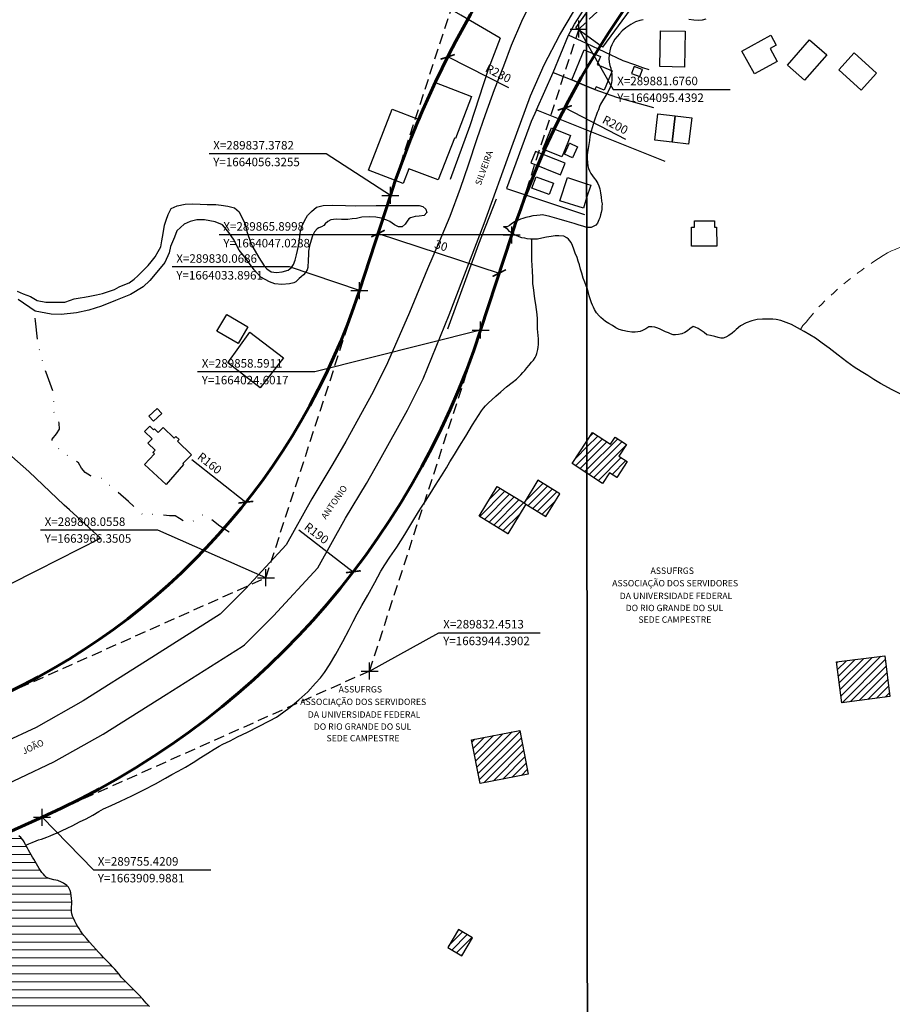
# Model space of a CAD drawing. Units: millimetres. Extents: x 287820 to 290366, y 1663269 to 1666194.
# Drawn here: x 289750 to 289955, y 1663866 to 1664098 of the extents above; entities that cross this region are included whole.
import ezdxf
from ezdxf.enums import TextEntityAlignment as Align

# ---------------------------------------------------------------- set-up
doc = ezdxf.new("R2010")
doc.units = ezdxf.units.MM
doc.header["$MEASUREMENT"] = 0
doc.header["$PDMODE"] = 2
doc.header["$PDSIZE"] = 2
for name, pattern in [('DASHED2', [0.375, 0.25, -0.125]), ('DIVIDE', [1.25, 0.5, -0.25, 0, -0.25, 0, -0.25]), ('Intermitente', [48, 15, -2, 2, -2, 2, -2, 2, -2, 2, -2, 15])]:
    doc.linetypes.add(name, pattern=pattern)
for name, color, linetype in [('_COORDENADAS_SIRGAS', 7, 'Continuous'), ('_cotas', 7, 'Continuous'), ('_textos', 7, 'Continuous'), ('Cerca', 8, 'Cerca'), ('Edificacoes', 2, 'Continuous'), ('Edificacoes_Notaveis', 2, 'Continuous'), ('Edificacoes_Notaveis_Hatch', 8, 'Continuous'), ('Muro_Grade', 8, 'Continuous'), ('Topon_de_Vias', 7, 'Continuous'), ('Topon_Edif_Notaveis', 7, 'Continuous'), ('Vala', 5, 'DIVIDE')]:
    doc.layers.add(name, color=color, linetype=linetype)
for name, color, linetype, lineweight in [('_traçado viário por coordenadas', 7, 'Continuous', 60), ('Lagos_Lagoas', 5, 'Continuous', 25), ('Lagos_Lagoas_Hatch', 5, 'Continuous', 9), ('Pavimentacao_Asfaltica_Mfio', 10, 'Continuous', 30), ('Rio_Intermitente', 5, 'Intermitente', 9), ('Rio_Perene', 5, 'Continuous', 25)]:
    doc.layers.add(name, color=color, linetype=linetype, lineweight=lineweight)
doc.layers.add('Malha', color=7, linetype='Continuous', plot=False)
doc.styles.add('Arial', font='arial.ttf', dxfattribs={"height": 1.5})
doc.styles.get("Standard").update_dxf_attribs({"font": 'arial.ttf'})
doc.linetypes.add('Cerca', pattern='A,10,0,["X",Standard,S=1,R=0,X=0,Y=-0.5],0.1', length=10.1)
doc.dimstyles.new('AEROS UPV', dxfattribs={"dimtxt": 2, "dimasz": 2.5, "dimexe": 1.25, "dimexo": 0.625, "dimtad": 1, "dimdsep": 46, "dimtxsty": 'Standard', "dimblk": 'ARCHTICK', "dimcen": 2.5, "dimadec": 0, "dimazin": 0, "dimtfac": 1, "dimtmove": 0, "dimatfit": 3, "dimfxl": 1, "dimtzin": 0, "dimarcsym": 0})

# ---------------------------------------------------------------- blocks, each defined once
blk = doc.blocks.new('_ArchTick')
at = {"color": 0, "linetype": 'Continuous', "const_width": 0.15}
blk.add_lwpolyline([(-0.5, -0.5), (0.5, 0.5)], dxfattribs=at)
blk = doc.blocks.new('*D54')
at = {"layer": '_cotas', "color": 0, "lineweight": -2, "transparency": 16777216}
for p, q in [((289834.64, 1664047.92), (289834.83, 1664048.52)), ((289834.45, 1664047.33), (289862.97, 1664038.03)), ((289863.16, 1664038.63), (289863.36, 1664039.22))]:
    blk.add_line(p, q, dxfattribs=at)
at = {"layer": 'Defpoints', "color": 0, "transparency": 16777216}
for p in [(289834.45, 1664047.33), (289862.97, 1664038.03), (289862.97, 1664038.03)]:
    blk.add_point(p, dxfattribs=at)
at = {"layer": '_cotas', "color": 0, "lineweight": -2, "transparency": 16777216, "xscale": 2.5, "yscale": 2.5, "zscale": 2.5}
for p, rotation in [((289834.45, 1664047.33), 161.9499496107601), ((289862.97, 1664038.03), 341.9499496107601)]:
    blk.add_blockref('_ArchTick', p, dxfattribs=dict(at, rotation=rotation))
at = {"layer": '_cotas', "color": 0, "transparency": 16777216, "insert": (289849.22, 1664044.25), "char_height": 2, "attachment_point": 5, "rotation": 341.9499}
blk.add_mtext('30', dxfattribs=at)
blk = doc.blocks.new('*D56')
at = {"layer": '_cotas', "color": 0, "lineweight": -2, "transparency": 16777216}
blk.add_line((289865.26, 1664081.61), (289850.84, 1664088.91), dxfattribs=at)
at = {"layer": 'Defpoints', "color": 0, "transparency": 16777216}
for p in [(289850.84, 1664088.91), (290056.06, 1663985.06)]:
    blk.add_point(p, dxfattribs=at)
at = {"layer": '_cotas', "color": 0, "lineweight": -2, "transparency": 16777216, "xscale": 2.5, "yscale": 2.5, "zscale": 2.5, "rotation": 153.1592429765988}
blk.add_blockref('_ArchTick', (289850.84, 1664088.91), dxfattribs=at)
at = {"layer": '_cotas', "color": 0, "transparency": 16777216, "insert": (289862.63, 1664084.79), "char_height": 2, "attachment_point": 5, "rotation": 333.1592}
blk.add_mtext('R230', dxfattribs=at)
blk = doc.blocks.new('*D57')
at = {"layer": '_cotas', "color": 0, "lineweight": -2, "transparency": 16777216}
blk.add_line((289892.76, 1664069.48), (289878.39, 1664076.9), dxfattribs=at)
at = {"layer": 'Defpoints', "color": 0, "transparency": 16777216}
for p in [(289878.39, 1664076.9), (290056.06, 1663985.06)]:
    blk.add_point(p, dxfattribs=at)
at = {"layer": '_cotas', "color": 0, "lineweight": -2, "transparency": 16777216, "xscale": 2.5, "yscale": 2.5, "zscale": 2.5, "rotation": 152.6628759775817}
blk.add_blockref('_ArchTick', (289878.39, 1664076.9), dxfattribs=at)
at = {"layer": '_cotas', "color": 0, "transparency": 16777216, "insert": (289890.15, 1664072.68), "char_height": 2, "attachment_point": 5, "rotation": 332.6629}
blk.add_mtext('R200', dxfattribs=at)
blk = doc.blocks.new('*D60')
at = {"layer": '_cotas', "color": 0, "lineweight": -2, "transparency": 16777216}
blk.add_line((289815.82, 1663977.61), (289828.64, 1663967.76), dxfattribs=at)
at = {"layer": 'Defpoints', "color": 0, "transparency": 16777216}
for p in [(289677.94, 1664083.47), (289828.64, 1663967.76)]:
    blk.add_point(p, dxfattribs=at)
at = {"layer": '_cotas', "color": 0, "lineweight": -2, "transparency": 16777216, "xscale": 2.5, "yscale": 2.5, "zscale": 2.5, "rotation": 322.4825970792342}
blk.add_blockref('_ArchTick', (289828.64, 1663967.76), dxfattribs=at)
at = {"layer": '_cotas', "color": 0, "transparency": 16777216, "insert": (289819.83, 1663976.61), "char_height": 2, "attachment_point": 5, "rotation": 322.4826}
blk.add_mtext('R190', dxfattribs=at)
blk = doc.blocks.new('*D61')
at = {"layer": '_cotas', "color": 0, "lineweight": -2, "transparency": 16777216}
blk.add_line((289790.68, 1663994.16), (289803.35, 1663984.12), dxfattribs=at)
at = {"layer": 'Defpoints', "color": 0, "transparency": 16777216}
for p in [(289677.94, 1664083.47), (289803.35, 1663984.12)]:
    blk.add_point(p, dxfattribs=at)
at = {"layer": '_cotas', "color": 0, "lineweight": -2, "transparency": 16777216, "xscale": 2.5, "yscale": 2.5, "zscale": 2.5, "rotation": 321.6117541528103}
blk.add_blockref('_ArchTick', (289803.35, 1663984.12), dxfattribs=at)
at = {"layer": '_cotas', "color": 0, "transparency": 16777216, "insert": (289794.67, 1663993.09), "char_height": 2, "attachment_point": 5, "rotation": 321.6118}
blk.add_mtext('R160', dxfattribs=at)
blk = doc.blocks.new('*D72')
at = {"layer": '_cotas', "color": 0, "lineweight": -2, "transparency": 16777216}
blk.add_line((289649.88, 1663876.08), (289641.91, 1663886.5), dxfattribs=at)
at = {"layer": 'Defpoints', "color": 0, "transparency": 16777216}
for p in [(289641.91, 1663886.5), (289757.44, 1663735.66)]:
    blk.add_point(p, dxfattribs=at)
at = {"layer": '_cotas', "color": 0, "lineweight": -2, "transparency": 16777216, "xscale": 2.5, "yscale": 2.5, "zscale": 2.5, "rotation": 127.4493879627288}
blk.add_blockref('_ArchTick', (289641.91, 1663886.5), dxfattribs=at)
at = {"layer": '_cotas', "color": 0, "transparency": 16777216, "insert": (289648.88, 1663880.09), "char_height": 2, "attachment_point": 5, "rotation": 307.4494}
blk.add_mtext('R190', dxfattribs=at)

msp = doc.modelspace()

# ---------------------------------------------------------------- hatches: boundary and pattern name
at = {"layer": 'Edificacoes_Notaveis_Hatch'}
h = msp.add_hatch(dxfattribs=at)
h.set_pattern_fill('ANSI31', color=256, scale=10)
h.paths.add_polyline_path([(289887.297, 1663988.555), (289883.596, 1663990.977), (289883.589, 1663998.475), (289884.917, 1664000.504), (289889.13, 1663997.747), (289890.244, 1663999.45), (289892.893, 1663997.716), (289891.105, 1663994.985), (289893.079, 1663993.693), (289890.619, 1663989.935), (289888.926, 1663991.043)])
h = msp.add_hatch(dxfattribs=at)
h.set_pattern_fill('ANSI31', color=256, scale=10)
h.paths.add_polyline_path([(289883.596, 1663990.977), (289880.155, 1663993.229), (289883.589, 1663998.475)])
h = msp.add_hatch(dxfattribs=at)
h.set_pattern_fill('ANSI31', color=256, scale=10)
h.paths.add_polyline_path([(289868.803, 1663983.944), (289869.234, 1663983.68), (289864.961, 1663976.706), (289858.239, 1663980.825), (289862.514, 1663987.8)])
h = msp.add_hatch(dxfattribs=at)
h.set_pattern_fill('ANSI31', color=256, scale=10)
h.paths.add_polyline_path([(289869.234, 1663983.68), (289868.803, 1663983.944), (289872.074, 1663989.28), (289877.231, 1663986.119), (289873.96, 1663980.783)])
h = msp.add_hatch(dxfattribs=at)
h.set_pattern_fill('ANSI31', color=256, scale=10)
h.paths.add_polyline_path([(289942.328, 1663946.523), (289953.656, 1663947.977), (289954.886, 1663938.387), (289943.559, 1663936.936)])
h = msp.add_hatch(dxfattribs=at)
h.set_pattern_fill('ANSI31', color=256, scale=10)
h.paths.add_polyline_path([(289858.442, 1663917.944), (289856.445, 1663928.186), (289867.778, 1663930.397), (289869.776, 1663920.154)])
h = msp.add_hatch(dxfattribs=at)
h.set_pattern_fill('ANSI31', color=256, scale=10)
h.paths.add_polyline_path([(289854.188, 1663877.344), (289850.841, 1663879.321), (289853.364, 1663883.591), (289856.71, 1663881.615)])
at = {"layer": 'Lagos_Lagoas_Hatch'}
h = msp.add_hatch(dxfattribs=at)
h.set_pattern_fill('LINE', color=256, scale=15)
h.paths.add_polyline_path([(289751.575, 1663903.418), (289751.518, 1663903.526), (289751.195, 1663904.17), (289750.883, 1663904.666), (289750.43, 1663905.243), (289749.965, 1663905.587), (289749.427, 1663905.82), (289748.931, 1663905.9), (289748.435, 1663905.968), (289747.926, 1663906.061), (289747.308, 1663906.092), (289746.481, 1663906.038), (289745.954, 1663906.002), (289745.359, 1663905.935), (289744.728, 1663905.819), (289744.054, 1663905.672), (289743.405, 1663905.489), (289742.731, 1663905.318), (289742.02, 1663905.172), (289741.358, 1663905.026), (289740.727, 1663904.885), (289739.9, 1663904.696), (289739.385, 1663904.574), (289738.803, 1663904.421), (289738.08, 1663904.214), (289737.283, 1663903.957), (289736.407, 1663903.67), (289735.493, 1663903.358), (289734.537, 1663903.004), (289733.55, 1663902.618), (289732.521, 1663902.203), (289731.448, 1663901.769), (289730.327, 1663901.335), (289729.168, 1663900.901), (289727.973, 1663900.43), (289726.79, 1663899.959), (289725.65, 1663899.531), (289724.62, 1663899.201), (289723.769, 1663898.902), (289723.15, 1663898.7), (289722.592, 1663898.511), (289721.979, 1663898.242), (289721.256, 1663897.96), (289720.477, 1663897.648), (289719.674, 1663897.337), (289718.896, 1663897.025), (289718.111, 1663896.707), (289717.321, 1663896.395), (289716.512, 1663896.065), (289715.684, 1663895.741), (289714.863, 1663895.399), (289714.041, 1663895.044), (289713.251, 1663894.683), (289712.497, 1663894.322), (289711.743, 1663893.974), (289711.013, 1663893.613), (289710.241, 1663893.221), (289709.419, 1663892.756), (289708.573, 1663892.291), (289707.635, 1663891.808), (289706.704, 1663891.392), (289705.803, 1663891.031), (289704.957, 1663890.689), (289704.491, 1663890.469), (289703.798, 1663890.181), (289703.008, 1663889.845), (289702.162, 1663889.429), (289701.328, 1663889.001), (289700.519, 1663888.56), (289699.789, 1663888.15), (289699.164, 1663887.734), (289698.618, 1663887.3), (289698.14, 1663886.847), (289697.704, 1663886.387), (289697.354, 1663885.94), (289697.053, 1663885.493), (289696.789, 1663885.034), (289696.556, 1663884.556), (289696.371, 1663884.066), (289696.254, 1663883.545), (289696.192, 1663882.956), (289696.185, 1663882.337), (289696.245, 1663881.749), (289696.336, 1663881.203), (289696.452, 1663880.67), (289696.671, 1663879.811), (289696.866, 1663879.198), (289697.056, 1663878.653), (289697.318, 1663877.984), (289697.635, 1663877.273), (289697.971, 1663876.519), (289698.307, 1663875.74), (289698.704, 1663874.887), (289699.174, 1663873.912), (289699.73, 1663872.839), (289700.329, 1663871.662), (289700.994, 1663870.429), (289701.667, 1663869.215), (289702.284, 1663868.129), (289702.809, 1663867.258), (289703.188, 1663866.682), (289703.591, 1663865.995), (289703.909, 1663865.443), (289704.257, 1663864.823), (289704.581, 1663864.179), (289704.886, 1663863.554), (289705.161, 1663862.922), (289705.405, 1663862.309), (289705.643, 1663861.727), (289705.869, 1663861.181), (289706.089, 1663860.653), (289706.303, 1663860.12), (289706.516, 1663859.574), (289706.73, 1663859.053), (289706.962, 1663858.562), (289707.194, 1663858.072), (289707.444, 1663857.587), (289707.689, 1663857.121), (289707.939, 1663856.649), (289708.19, 1663856.177), (289708.428, 1663855.705), (289708.678, 1663855.232), (289708.947, 1663854.742), (289709.24, 1663854.239), (289709.57, 1663853.736), (289709.913, 1663853.233), (289710.273, 1663852.748), (289710.628, 1663852.294), (289710.94, 1663851.871), (289711.325, 1663851.337), (289711.634, 1663851.013), (289712.071, 1663850.55), (289712.446, 1663850.074), (289712.796, 1663849.498), (289713.134, 1663848.884), (289713.496, 1663848.471), (289714.021, 1663848.271), (289714.746, 1663848.071), (289715.633, 1663847.859), (289716.545, 1663847.621), (289717.445, 1663847.371), (289718.232, 1663846.958), (289718.894, 1663846.37), (289719.557, 1663845.731), (289720.169, 1663845.093), (289720.781, 1663844.479), (289721.369, 1663843.891), (289721.968, 1663843.39), (289722.556, 1663842.977), (289723.093, 1663842.69), (289723.605, 1663842.527), (289724.593, 1663842.415), (289725.13, 1663842.503), (289725.73, 1663842.628), (289726.329, 1663842.754), (289726.954, 1663842.88), (289727.579, 1663842.98), (289728.179, 1663843.081), (289728.766, 1663843.194), (289729.366, 1663843.244), (289729.966, 1663843.22), (289730.59, 1663843.17), (289731.24, 1663843.12), (289731.877, 1663843.083), (289732.49, 1663843.071), (289733.052, 1663843.084), (289733.614, 1663843.046), (289734.202, 1663842.884), (289734.714, 1663842.646), (289735.376, 1663841.958), (289735.739, 1663841.194), (289736.089, 1663840.367), (289736.389, 1663839.516), (289736.713, 1663838.739), (289737.151, 1663837.975), (289737.851, 1663837.324), (289738.363, 1663837.112), (289738.963, 1663836.937), (289739.663, 1663836.812), (289740.387, 1663836.712), (289741.137, 1663836.662), (289741.849, 1663836.675), (289742.512, 1663836.688), (289743.136, 1663836.739), (289743.686, 1663836.814), (289744.198, 1663836.927), (289744.786, 1663837.065), (289745.386, 1663837.216), (289746.185, 1663837.392), (289748.909, 1663837.469), (289748.997, 1663837.481), (289749.622, 1663837.632), (289750.459, 1663837.82), (289750.971, 1663837.933), (289751.496, 1663838.059), (289752.021, 1663838.209), (289752.533, 1663838.348), (289753.033, 1663838.498), (289753.533, 1663838.649), (289754.07, 1663838.787), (289754.657, 1663838.925), (289755.294, 1663839.063), (289755.944, 1663839.139), (289756.581, 1663839.127), (289757.156, 1663839.077), (289758.156, 1663838.827), (289758.618, 1663838.614), (289759.093, 1663838.264), (289759.518, 1663837.838), (289759.905, 1663837.375), (289760.23, 1663836.849), (289760.505, 1663836.273), (289760.73, 1663835.647), (289760.93, 1663835.07), (289761.205, 1663834.595), (289761.568, 1663834.056), (289762.092, 1663833.455), (289762.817, 1663832.879), (289763.779, 1663832.416), (289764.842, 1663832.079), (289765.232, 1663831.972), (289765.941, 1663831.779), (289767.028, 1663831.541), (289768.04, 1663831.404), (289768.99, 1663831.355), (289769.827, 1663831.368), (289770.615, 1663831.481), (289771.339, 1663831.657), (289772.039, 1663831.933), (289772.726, 1663832.221), (289773.376, 1663832.547), (289774.026, 1663832.949), (289774.638, 1663833.437), (289775.15, 1663834.001), (289775.613, 1663834.616), (289776.112, 1663835.267), (289776.662, 1663835.969), (289777.299, 1663836.683), (289777.987, 1663837.398), (289778.786, 1663838.1), (289779.686, 1663838.777), (289780.635, 1663839.379), (289781.623, 1663839.943), (289782.61, 1663840.407), (289783.572, 1663840.821), (289784.497, 1663841.172), (289785.371, 1663841.574), (289786.208, 1663842.088), (289786.933, 1663842.689), (289787.62, 1663843.329), (289788.282, 1663844.118), (289788.907, 1663845.021), (289789.394, 1663846.111), (289789.782, 1663847.226), (289790.094, 1663848.266), (289790.331, 1663849.331), (289790.494, 1663850.42), (289790.556, 1663851.611), (289790.481, 1663852.287), (289790.256, 1663853.063), (289789.869, 1663853.877), (289789.369, 1663854.654), (289789.166, 1663854.932), (289788.912, 1663855.408), (289788.686, 1663855.966), (289788.448, 1663856.475), (289788.136, 1663857.058), (289787.843, 1663857.548), (289787.556, 1663858.07), (289787.238, 1663858.536), (289786.853, 1663858.91), (289786.29, 1663859.536), (289785.642, 1663860.235), (289785.287, 1663860.616), (289784.896, 1663860.996), (289784.455, 1663861.401), (289783.966, 1663861.843), (289783.44, 1663862.334), (289782.901, 1663862.849), (289782.369, 1663863.42), (289781.85, 1663864.015), (289781.293, 1663864.696), (289780.657, 1663865.457), (289779.929, 1663866.273), (289779.122, 1663867.193), (289778.235, 1663868.156), (289777.263, 1663869.144), (289776.302, 1663870.07), (289775.575, 1663870.801), (289775.134, 1663871.23), (289774.633, 1663871.745), (289774.052, 1663872.39), (289773.514, 1663873.04), (289773.012, 1663873.666), (289772.523, 1663874.242), (289772.015, 1663874.813), (289771.483, 1663875.371), (289770.957, 1663875.911), (289770.407, 1663876.451), (289769.868, 1663877.003), (289769.306, 1663877.592), (289768.694, 1663878.255), (289768.046, 1663878.967), (289767.33, 1663879.733), (289766.578, 1663880.562), (289765.869, 1663881.433), (289765.239, 1663882.163), (289764.738, 1663882.801), (289764.456, 1663883.23), (289764.12, 1663883.776), (289763.784, 1663884.346), (289763.46, 1663884.929), (289763.149, 1663885.512), (289762.85, 1663886.107), (289762.587, 1663886.714), (289762.398, 1663887.272), (289762.295, 1663887.793), (289762.295, 1663888.332), (289762.339, 1663888.914), (289762.395, 1663889.57), (289762.421, 1663890.232), (289762.367, 1663890.9), (289762.288, 1663891.556), (289762.166, 1663892.169), (289762.014, 1663892.715), (289761.593, 1663893.543), (289761.219, 1663893.942), (289760.467, 1663894.451), (289759.989, 1663894.709), (289759.089, 1663895.096), (289758.214, 1663895.287), (289757.307, 1663895.46), (289756.481, 1663895.847), (289756.096, 1663896.184), (289755.716, 1663896.589), (289755.35, 1663897.006), (289755.001, 1663897.454), (289754.689, 1663897.963), (289754.39, 1663898.484), (289754.078, 1663899.018), (289753.754, 1663899.552), (289753.443, 1663900.085), (289753.131, 1663900.619), (289752.807, 1663901.152), (289752.514, 1663901.692), (289752.221, 1663902.207), (289751.952, 1663902.698)])

# ---------------------------------------------------------------- linework, layer by layer
at = {"layer": '_COORDENADAS_SIRGAS'}
for points in [[(289881.676, 1664095.439), (289889.736, 1664081.251), (289917.323, 1664081.251)], [(289837.378, 1664056.325), (289822.278, 1664066.127), (289794.692, 1664066.127)], [(289865.9, 1664047.029), (289797.074, 1664047.029)], [(289830.069, 1664033.896), (289813.592, 1664039.476), (289786.006, 1664039.476)], [(289858.591, 1664024.602), (289819.59, 1664014.807), (289792.003, 1664014.807)], [(289808.056, 1663966.35), (289782.623, 1663977.54), (289755.037, 1663977.54)], [(289832.451, 1663944.39), (289848.783, 1663953.358), (289872.613, 1663953.351)], [(289755.421, 1663909.988), (289767.536, 1663897.611), (289795.122, 1663897.611)]]:
    msp.add_lwpolyline(points, dxfattribs=at)
at = {"layer": '_textos', "linetype": 'DASHED2', "ltscale": 10}
for p, q in [((289918.68, 1664130.413), (289881.676, 1664095.439)), ((289837.378, 1664056.325), (289855.521, 1664111.995)), ((289881.676, 1664095.439), (289865.9, 1664047.029)), ((289808.056, 1663966.35), (289830.069, 1664033.896)), ((289832.451, 1663944.39), (289858.591, 1664024.602)), ((289743.189, 1663937.381), (289808.056, 1663966.35)), ((289832.451, 1663944.39), (289755.421, 1663909.988))]:
    msp.add_line(p, q, dxfattribs=at)
at = {"layer": '_textos'}
for p in [(289881.676, 1664095.439), (289837.378, 1664056.325), (289865.9, 1664047.029), (289830.069, 1664033.896), (289858.591, 1664024.602), (289808.056, 1663966.35), (289832.451, 1663944.39), (289755.421, 1663909.988)]:
    msp.add_point(p, dxfattribs=at)
at = {"layer": '_traçado viário por coordenadas'}
for p, q in [((289837.378, 1664056.325), (289830.069, 1664033.896)), ((289858.591, 1664024.602), (289865.9, 1664047.029)), ((289692.157, 1663881.734), (289755.421, 1663909.988))]:
    msp.add_line(p, q, dxfattribs=at)
for centre, radius, start, end in [((290056.058, 1663985.059), 230, 133.38428, 161.94944), ((290056.057, 1663985.059), 200, 133.38391, 161.94995), ((289677.944, 1664083.473), 160, 294.06566, 341.94944), ((289677.942, 1664083.473), 190, 294.06572, 341.94995)]:
    msp.add_arc(centre, radius, start, end, dxfattribs=at)
at = {"layer": 'Cerca', "flags": 128}
for points in [[(289879.253, 1664094.007), (289880.666, 1664096.63), (289883.495, 1664101.003)], [(289863.186, 1664093.345), (289860.375, 1664085.926), (289856.062, 1664072.646), (289851.441, 1664060.014)], [(289871.735, 1664076.438), (289875.676, 1664085.266), (289879.253, 1664094.007)], [(289883.503, 1664092.025), (289879.253, 1664094.007)], [(289898.218, 1664085.837), (289896.778, 1664086.348), (289894.866, 1664087.027), (289892.158, 1664087.988), (289883.503, 1664092.025)], [(289885.458, 1664081.212), (289890.587, 1664079.403), (289899.277, 1664076.96)], [(289871.735, 1664076.438), (289870.498, 1664073.666), (289864.694, 1664057.901), (289883.029, 1664051.814)], [(289871.735, 1664076.438), (289883.522, 1664071.742)], [(289883.522, 1664071.742), (289901.963, 1664064.394)], [(289850.861, 1664024.903), (289858.197, 1664044.901), (289862.312, 1664055.532)], [(289719.285, 1663950.303), (289731.44, 1663956.644), (289740.778, 1663961.321), (289754.296, 1663968.122), (289769.166, 1663975.694), (289761.846, 1663982.31), (289760.64, 1663983.451), (289752.279, 1663991.367), (289742.922, 1663999.6), (289741.108, 1664001.223), (289740.842, 1664001.461), (289734.229, 1664007.378), (289726.977, 1664014.078), (289715.526, 1664024.492), (289704.885, 1664034.182)]]:
    msp.add_lwpolyline(points, dxfattribs=at)
at = {"layer": 'Edificacoes', "flags": 128}
for points in [[(289883.501, 1664093.929), (289880.974, 1664095.767), (289883.496, 1664099.234)], [(289893.768, 1664100.087), (289887.292, 1664091.171), (289883.501, 1664093.929)], [(289883.512, 1664082.019), (289880.015, 1664083.468), (289882.953, 1664090.576), (289883.505, 1664090.348)], [(289883.505, 1664090.348), (289886.781, 1664088.994), (289885.988, 1664087.077), (289889.534, 1664085.611), (289887.664, 1664081.088), (289885.736, 1664081.885), (289885.458, 1664081.212)], [(289885.458, 1664081.212), (289883.512, 1664082.019)], [(289877.26, 1664055.042), (289878.992, 1664060.5), (289883.533, 1664059.059)], [(289883.533, 1664059.059), (289884.497, 1664058.753), (289883.536, 1664055.736)], [(289883.536, 1664055.736), (289882.76, 1664053.297), (289877.26, 1664055.042)]]:
    msp.add_lwpolyline(points, dxfattribs=at)
for points in [[(289900.73, 1664086.622), (289900.886, 1664095.053), (289906.732, 1664094.945), (289906.576, 1664086.514)], [(289920.074, 1664090.269), (289926.893, 1664093.99), (289928.157, 1664091.673), (289926.684, 1664090.87), (289928.358, 1664087.802), (289923.012, 1664084.885)], [(289930.768, 1664086.931), (289935.999, 1664092.938), (289940.035, 1664089.423), (289934.803, 1664083.417)], [(289948.096, 1664081.055), (289942.852, 1664085.852), (289946.501, 1664089.841), (289951.745, 1664085.044)], [(289896.632, 1664085.956), (289894.735, 1664086.659), (289894.119, 1664084.998), (289896.022, 1664084.294), (289896.638, 1664085.954)], [(289856.451, 1664079.581), (289852.658, 1664069.736), (289852.444, 1664069.815), (289848.637, 1664059.936), (289841.729, 1664062.601), (289840.38, 1664059.099), (289832.24, 1664062.23), (289837.786, 1664076.623), (289844.305, 1664074.116), (289847.708, 1664082.95), (289856.451, 1664079.581)], [(289904.376, 1664075.041), (289903.651, 1664068.818), (289899.556, 1664069.295), (289900.281, 1664075.518)], [(289903.651, 1664068.818), (289904.376, 1664075.041), (289908.252, 1664074.592), (289907.531, 1664068.369)], [(289879.087, 1664068.782), (289878.011, 1664066.124), (289877.703, 1664065.362), (289873.218, 1664067.179), (289875.251, 1664072.2), (289879.736, 1664070.384)], [(289878.464, 1664063.878), (289871.494, 1664066.662), (289870.417, 1664063.967), (289877.388, 1664061.183)], [(289878.34, 1664065.991), (289879.536, 1664068.575), (289879.546, 1664068.596), (289881.384, 1664067.746), (289880.179, 1664065.14)], [(289874.706, 1664056.511), (289870.664, 1664058.018), (289871.665, 1664060.705), (289875.707, 1664059.198)], [(289914.133, 1664044.395), (289908.202, 1664044.377), (289908.188, 1664048.843), (289908.944, 1664048.846), (289908.939, 1664050.337), (289913.575, 1664050.352), (289913.579, 1664048.806), (289914.12, 1664048.808)], [(289803.841, 1664025.383), (289801.535, 1664021.452), (289796.56, 1664024.37), (289798.866, 1664028.301), (289803.841, 1664025.383)], [(289812.203, 1664018.096), (289806.714, 1664011.033), (289799.101, 1664016.881), (289804.274, 1664024.109), (289812.203, 1664018.096)], [(289783.586, 1664004.962), (289781.635, 1664003.159), (289780.505, 1664004.381), (289782.456, 1664006.185), (289783.586, 1664004.962)], [(289780.753, 1664002.011), (289781.621, 1664001.168), (289781.86, 1664001.414), (289782.749, 1664000.55), (289783.874, 1664001.707), (289786.499, 1663999.156), (289786.906, 1663999.575), (289787.662, 1663998.841), (289787.284, 1663998.452), (289790.562, 1663995.267), (289788.553, 1663993.2), (289788.722, 1663993.026), (289784.644, 1663988.315), (289779.512, 1663993.007), (289781.891, 1663995.475), (289781.5, 1663995.851), (289782.002, 1663996.367), (289780.295, 1663998.025), (289781.274, 1663999.032), (289779.517, 1664000.739), (289780.753, 1664002.011)]]:
    msp.add_lwpolyline(points, close=True, dxfattribs=at)
at = {"layer": 'Edificacoes_Notaveis', "flags": 128}
for points in [[(289883.589, 1663998.475), (289884.917, 1664000.504), (289889.13, 1663997.747), (289890.244, 1663999.45), (289892.893, 1663997.716), (289891.105, 1663994.985), (289893.079, 1663993.693), (289890.619, 1663989.935), (289888.926, 1663991.043), (289887.297, 1663988.555)], [(289883.596, 1663990.977), (289880.155, 1663993.229), (289883.589, 1663998.475)], [(289887.297, 1663988.555), (289883.596, 1663990.977)]]:
    msp.add_lwpolyline(points, dxfattribs=at)
for points in [[(289868.803, 1663983.944), (289869.234, 1663983.68), (289864.961, 1663976.706), (289858.239, 1663980.825), (289862.514, 1663987.8)], [(289869.234, 1663983.68), (289873.96, 1663980.783), (289877.231, 1663986.119), (289872.074, 1663989.28), (289868.803, 1663983.944)], [(289942.328, 1663946.523), (289953.656, 1663947.977), (289954.886, 1663938.387), (289943.559, 1663936.936)], [(289858.442, 1663917.944), (289856.445, 1663928.186), (289867.778, 1663930.397), (289869.776, 1663920.154)], [(289854.188, 1663877.344), (289856.71, 1663881.615), (289853.364, 1663883.591), (289850.841, 1663879.321)]]:
    msp.add_lwpolyline(points, close=True, dxfattribs=at)
at = {"layer": 'Lagos_Lagoas', "flags": 128}
msp.add_lwpolyline([(289780.657, 1663865.457), (289779.929, 1663866.273), (289779.122, 1663867.193), (289778.235, 1663868.156), (289777.263, 1663869.144), (289776.302, 1663870.07), (289775.575, 1663870.801), (289775.134, 1663871.23), (289774.633, 1663871.745), (289774.052, 1663872.39), (289773.514, 1663873.04), (289773.012, 1663873.666), (289772.523, 1663874.242), (289772.015, 1663874.813), (289771.483, 1663875.371), (289770.957, 1663875.911), (289770.407, 1663876.451), (289769.868, 1663877.003), (289769.306, 1663877.592), (289768.694, 1663878.255), (289768.046, 1663878.967), (289767.33, 1663879.733), (289766.578, 1663880.562), (289765.869, 1663881.433), (289765.239, 1663882.163), (289764.738, 1663882.801), (289764.456, 1663883.23), (289764.12, 1663883.776), (289763.784, 1663884.346), (289763.46, 1663884.929), (289763.149, 1663885.512), (289762.85, 1663886.107), (289762.587, 1663886.714), (289762.398, 1663887.272), (289762.295, 1663887.793), (289762.295, 1663888.332), (289762.339, 1663888.914), (289762.395, 1663889.57), (289762.421, 1663890.232), (289762.367, 1663890.9), (289762.288, 1663891.556), (289762.166, 1663892.169), (289762.014, 1663892.715), (289761.593, 1663893.543), (289761.219, 1663893.942), (289760.467, 1663894.451), (289759.989, 1663894.709), (289759.089, 1663895.096), (289758.214, 1663895.287), (289757.307, 1663895.46), (289756.481, 1663895.847), (289756.096, 1663896.184), (289755.716, 1663896.589), (289755.35, 1663897.006), (289755.001, 1663897.454), (289754.689, 1663897.963), (289754.39, 1663898.484), (289754.078, 1663899.018), (289753.754, 1663899.552), (289753.443, 1663900.085), (289753.131, 1663900.619), (289752.807, 1663901.152), (289752.514, 1663901.692), (289752.221, 1663902.207), (289751.952, 1663902.698), (289751.575, 1663903.418), (289751.518, 1663903.526), (289751.195, 1663904.17), (289750.883, 1663904.666), (289750.43, 1663905.243), (289749.965, 1663905.587)], dxfattribs=at)
at = {"layer": 'Malha', "flags": 128}
for points in [[(289883.239, 1664379.119), (290364.99, 1664379.551), (290365.475, 1663825.28), (289883.749, 1663824.847), (289883.239, 1664379.119)], [(289401.488, 1664378.665), (289883.239, 1664379.119), (289883.749, 1663824.847), (289402.022, 1663824.393), (289401.488, 1664378.665)]]:
    msp.add_lwpolyline(points, close=True, dxfattribs=at)
at = {"layer": 'Muro_Grade', "flags": 128}
for points in [[(289863.186, 1664093.345), (289853.905, 1664098.749), (289847.262, 1664102.617), (289844.836, 1664104.03), (289839.09, 1664107.375), (289834.961, 1664109.779), (289830.515, 1664112.368), (289828.316, 1664113.648), (289824.862, 1664115.66)], [(289875.676, 1664085.266), (289880.015, 1664083.468), (289883.512, 1664082.019)], [(289883.512, 1664082.019), (289885.458, 1664081.212)]]:
    msp.add_lwpolyline(points, dxfattribs=at)
at = {"layer": 'Pavimentacao_Asfaltica_Mfio', "flags": 128}
for points in [[(289871.368, 1664103.693), (289868.214, 1664097.225), (289865.795, 1664091.552), (289864.003, 1664086.746), (289861.804, 1664081.126), (289859.685, 1664075.238), (289857.719, 1664069.602), (289855.623, 1664063.462), (289853.784, 1664057.969), (289851.327, 1664051.34), (289848.818, 1664045.401), (289846.121, 1664039.033), (289841.863, 1664028.765), (289836.707, 1664016.914), (289833.314, 1664010.06), (289826.845, 1663998.413), (289823.813, 1663993.168), (289818.879, 1663984.897), (289812.855, 1663974.053), (289803.255, 1663963.705), (289797.344, 1663957.749), (289779.755, 1663946.641), (289765.067, 1663937.381), (289754.013, 1663931.124), (289738.441, 1663923.859)], [(289742.229, 1663915.534), (289758.205, 1663922.988), (289769.761, 1663929.528), (289784.633, 1663938.904), (289802.451, 1663950.157), (289803.056, 1663950.521), (289809.855, 1663957.372), (289820.313, 1663968.645), (289826.805, 1663980.333), (289831.7, 1663988.536), (289834.803, 1663993.904), (289841.414, 1664005.808), (289845.048, 1664013.147), (289851.203, 1664028.184), (289859.451, 1664049.664), (289865.968, 1664067.727), (289870.332, 1664079.743), (289873.547, 1664087.014), (289877.225, 1664094.075), (289880.433, 1664099.486)]]:
    msp.add_lwpolyline(points, dxfattribs=at)
at = {"layer": 'Rio_Intermitente', "flags": 128}
msp.add_lwpolyline([(290025.803, 1664032.384), (290025.534, 1664032.803), (290024.926, 1664033.739), (290024.574, 1664034.315), (290024.214, 1664034.899), (290023.858, 1664035.405), (290023.505, 1664035.824), (290023.157, 1664036.21), (290022.789, 1664036.562), (290022.355, 1664036.944), (290021.796, 1664037.352), (290021.088, 1664037.782), (290020.402, 1664038.175), (290019.442, 1664038.677), (290018.756, 1664039.04), (290018.141, 1664039.392), (290017.665, 1664039.673), (290017.215, 1664039.898), (290016.488, 1664040.175), (290015.581, 1664040.377), (290014.925, 1664040.493), (290014.209, 1664040.594), (290013.433, 1664040.658), (290012.852, 1664040.699), (290012.241, 1664040.718), (290011.472, 1664040.722), (290010.681, 1664040.658), (290009.95, 1664040.572), (290009.358, 1664040.52), (290008.826, 1664040.52), (290007.866, 1664040.498), (290007.255, 1664040.487), (290006.479, 1664040.476), (290005.535, 1664040.506), (290004.643, 1664040.536), (290004.241, 1664040.584), (290003.615, 1664040.656), (290002.716, 1664040.82), (290001.662, 1664041.056), (290000.572, 1664041.345), (289999.496, 1664041.618), (289998.274, 1664042.015), (289997.048, 1664042.416), (289995.968, 1664042.738), (289995.354, 1664042.873), (289994.671, 1664043.06), (289993.419, 1664043.404), (289991.684, 1664043.873), (289989.509, 1664044.502), (289987.174, 1664045.202), (289985.319, 1664045.738), (289984.321, 1664045.97), (289983.347, 1664046.239), (289981.761, 1664046.588), (289979.801, 1664046.921), (289977.615, 1664047.225), (289975.497, 1664047.543), (289974.099, 1664047.742), (289973.439, 1664047.757), (289972.135, 1664047.779), (289970.279, 1664047.648), (289968.056, 1664047.398), (289965.706, 1664046.93), (289963.967, 1664046.481), (289963.273, 1664046.253), (289962.407, 1664045.987), (289961.328, 1664045.591), (289960.102, 1664045.093), (289958.779, 1664044.588), (289957.426, 1664044.105), (289956.609, 1664043.836), (289956.088, 1664043.592), (289955.282, 1664043.252), (289954.303, 1664042.769), (289953.284, 1664042.17), (289952.189, 1664041.466), (289950.877, 1664040.621), (289949.592, 1664039.756), (289948.928, 1664039.296), (289948.253, 1664038.734), (289947.357, 1664038.072), (289946.233, 1664037.218), (289944.839, 1664036.118), (289943.489, 1664035.01), (289942.376, 1664034.115), (289941.679, 1664033.419), (289940.798, 1664032.592), (289939.782, 1664031.682), (289938.781, 1664030.668), (289937.953, 1664029.818), (289937.458, 1664029.339), (289937.034, 1664028.782), (289936.607, 1664028.243), (289936.116, 1664027.67), (289935.636, 1664027.079), (289935.228, 1664026.566), (289934.868, 1664026.191), (289934.429, 1664025.701), (289933.812, 1664024.781)], dxfattribs=at)
at = {"layer": 'Rio_Perene', "flags": 128}
for points in [[(289896.799, 1664097.661), (289896.038, 1664097.463), (289895.063, 1664097.117), (289893.946, 1664096.509), (289892.758, 1664095.702), (289891.915, 1664095.03), (289891.229, 1664094.351), (289890.682, 1664093.713), (289890.142, 1664093.037), (289889.745, 1664092.361), (289889.427, 1664091.75), (289889.183, 1664091.07), (289888.996, 1664090.312), (289888.827, 1664089.415), (289888.756, 1664088.488), (289888.843, 1664087.636), (289889.004, 1664086.859), (289889.191, 1664086.281), (289889.285, 1664085.594), (289889.428, 1664084.843), (289889.48, 1664084.107), (289889.473, 1664083.447), (289889.402, 1664082.805), (289889.203, 1664082.141), (289888.892, 1664081.386), (289888.454, 1664080.549), (289887.91, 1664079.577), (289887.288, 1664078.533), (289886.809, 1664077.813), (289886.588, 1664077.208), (289886.31, 1664076.473), (289886.026, 1664075.797), (289885.786, 1664075.091), (289885.546, 1664074.446), (289885.329, 1664073.785), (289885.063, 1664072.971), (289884.819, 1664072.171), (289884.602, 1664071.451), (289884.43, 1664070.887), (289884.306, 1664070.163), (289884.186, 1664069.262), (289884.033, 1664068.298), (289883.89, 1664067.382), (289883.752, 1664066.477), (289883.692, 1664065.681), (289883.688, 1664064.889), (289883.715, 1664064.06), (289883.82, 1664063.264), (289883.981, 1664062.607), (289884.195, 1664062.093), (289884.532, 1664061.5), (289884.892, 1664060.929), (289885.312, 1664060.359), (289885.679, 1664059.923), (289886.2, 1664059.116), (289886.421, 1664058.535), (289886.62, 1664057.848), (289886.804, 1664056.936), (289886.947, 1664055.892), (289887.063, 1664054.943), (289887.153, 1664054.364), (289887.123, 1664053.704), (289887.078, 1664053.006), (289886.969, 1664052.319), (289886.805, 1664051.703), (289886.602, 1664051.065), (289886.4, 1664050.54), (289886.048, 1664049.766), (289885.707, 1664049.327), (289885.212, 1664049.034), (289884.616, 1664048.775), (289883.799, 1664048.775), (289883.543, 1664048.818)], [(289911.607, 1664097.778), (289910.693, 1664097.553), (289909.771, 1664097.463), (289908.781, 1664097.538), (289907.601, 1664097.714)], [(289749.58, 1664033.766), (289750.965, 1664033.183), (289752.689, 1664032.485), (289754.274, 1664031.585), (289756.309, 1664031.187), (289758.042, 1664031.2), (289759.629, 1664031.198), (289760.782, 1664031.219), (289762.105, 1664031.635), (289762.996, 1664031.951), (289764.397, 1664032.197), (289765.411, 1664032.358), (289766.68, 1664032.565), (289768.189, 1664032.904), (289769.614, 1664033.242), (289772.47, 1664034.174), (289773.524, 1664034.761), (289774.492, 1664035.193), (289775.862, 1664035.709), (289777.078, 1664036.567), (289777.954, 1664037.347), (289780.333, 1664039.851), (289781.085, 1664040.716), (289782.054, 1664041.86), (289782.736, 1664043.082), (289783.318, 1664044.211), (289783.56, 1664045.603), (289783.911, 1664047.321), (289784.2, 1664049.278), (289784.612, 1664050.485), (289785.039, 1664051.846), (289785.815, 1664053.207), (289787.162, 1664053.847), (289789.043, 1664054.239), (289790.692, 1664054.306), (289792.611, 1664054.249), (289794.236, 1664054.193), (289796.294, 1664054.167), (289797.547, 1664054.003), (289799.079, 1664053.768), (289800.665, 1664053.395), (289801.762, 1664052.418), (289802.495, 1664050.978), (289803.159, 1664049.646), (289803.582, 1664047.788), (289804.499, 1664045.078), (289805.008, 1664044.126), (289806.374, 1664041.686), (289807.679, 1664039.703), (289808.259, 1664038.998), (289809.333, 1664038.3), (289810.587, 1664038.206), (289811.918, 1664038.305), (289813.288, 1664038.713), (289814.055, 1664039.354), (289814.536, 1664040.081), (289814.978, 1664041.086), (289815.243, 1664042.316), (289815.508, 1664043.345), (289815.781, 1664044.776), (289815.937, 1664045.998), (289816.203, 1664047.925), (289816.63, 1664049.17), (289817.174, 1664050.314), (289817.864, 1664051.575), (289818.81, 1664052.548), (289819.987, 1664053.506), (289821.566, 1664053.937), (289823.733, 1664053.989), (289826.813, 1664053.961), (289829.15, 1664053.826), (289833.991, 1664053.909), (289836.893, 1664053.908), (289840.16, 1664053.908), (289842.654, 1664053.907), (289844.096, 1664053.927), (289844.99, 1664053.672), (289845.664, 1664053.056), (289845.9, 1664052.261), (289845.338, 1664051.579), (289844.124, 1664051.448), (289843.188, 1664051.342), (289842.077, 1664051.067), (289841.66, 1664050.83), (289841.269, 1664050.238), (289840.857, 1664049.572), (289840.118, 1664048.944), (289839.267, 1664048.939), (289838.352, 1664049.393), (289837.237, 1664050.171), (289836.52, 1664050.498), (289835.152, 1664050.957), (289833.914, 1664051.154), (289832.48, 1664051.286), (289830.655, 1664051.158), (289829.417, 1664050.899), (289828.374, 1664050.771), (289827.331, 1664050.642), (289825.832, 1664050.644), (289824.593, 1664050.711), (289823.342, 1664050.558), (289822.637, 1664050.192), (289822.05, 1664049.606), (289821.724, 1664049.216), (289821.172, 1664048.936), (289820.55, 1664048.696), (289820.158, 1664048.436), (289819.486, 1664047.701), (289819.047, 1664046.791), (289818.721, 1664045.766), (289818.293, 1664044.435), (289818.065, 1664043.16), (289818.064, 1664042.378), (289818.017, 1664041.037), (289817.929, 1664039.38), (289817.741, 1664038.767), (289817.394, 1664038.167), (289816.898, 1664037.607), (289816.362, 1664037.166), (289815.905, 1664036.776), (289815.71, 1664036.582), (289815.441, 1664036.294), (289815.089, 1664036.002), (289814.668, 1664035.776), (289813.649, 1664035.526), (289811.825, 1664035.331), (289810.185, 1664035.468), (289808.879, 1664035.974), (289806.886, 1664037.051), (289805.292, 1664038.763), (289803.146, 1664041.759), (289801.814, 1664043.443), (289800.467, 1664046.011), (289799.099, 1664047.905), (289797.836, 1664049.352), (289796.152, 1664050.079), (289793.603, 1664050.549), (289791.809, 1664050.573), (289790.269, 1664050.208), (289788.827, 1664049.568), (289787.082, 1664047.954), (289786.557, 1664046.455), (289785.624, 1664044.252), (289785.292, 1664042.809), (289784.297, 1664040.55), (289782.791, 1664038.735), (289780.798, 1664036.262), (289779.16, 1664034.816), (289776.178, 1664032.955), (289772.687, 1664031.614), (289769.398, 1664030.215), (289766.405, 1664029.298), (289763.502, 1664028.717), (289759.934, 1664028.287), (289757.534, 1664028.402), (289753.751, 1664029.067), (289749.777, 1664031.786)], [(289883.543, 1664048.818), (289883.304, 1664048.858), (289882.603, 1664049.049), (289881.745, 1664049.293), (289880.564, 1664049.665), (289878.975, 1664050.206), (289877.052, 1664050.72), (289874.904, 1664051.324), (289873.169, 1664051.718), (289872.599, 1664051.696), (289871.816, 1664051.609), (289870.845, 1664051.485), (289870.002, 1664051.294), (289869.211, 1664051.095), (289868.518, 1664050.896), (289867.933, 1664050.701), (289867.461, 1664050.513), (289866.73, 1664050.141), (289866.1, 1664049.764), (289865.399, 1664049.255), (289864.852, 1664048.909), (289864.229, 1664048.916), (289864.001, 1664048.912)], [(289870.674, 1664045.998), (289870.352, 1664046.016), (289869.52, 1664046.122), (289868.954, 1664046.209), (289868.279, 1664046.359), (289867.676, 1664046.551), (289866.96, 1664046.856), (289866.465, 1664047.127), (289865.836, 1664047.518), (289865.397, 1664047.846), (289864.981, 1664048.256), (289864.457, 1664048.677), (289864.001, 1664048.912)], [(289751.575, 1663903.418), (289752.287, 1663903.733), (289753.044, 1663904.026), (289754.011, 1663904.417), (289754.603, 1663904.643), (289755.24, 1663904.853), (289755.873, 1663905.075), (289756.544, 1663905.327), (289757.297, 1663905.631), (289758.193, 1663905.988), (289759.159, 1663906.379), (289760.16, 1663906.849), (289761.288, 1663907.379), (289762.633, 1663908.081), (289764.185, 1663908.87), (289765.819, 1663909.615), (289767.385, 1663910.449), (289768.794, 1663911.313), (289769.885, 1663911.94), (289771.631, 1663912.729), (289773.861, 1663913.763), (289776.54, 1663914.992), (289779.365, 1663916.472), (289782.067, 1663917.881), (289784.477, 1663919.148), (289785.972, 1663920.008), (289787.404, 1663920.797), (289789.135, 1663921.751), (289790.983, 1663922.897), (289792.8, 1663924.081), (289794.415, 1663925.076), (289795.926, 1663926.042), (289797.065, 1663926.718), (289797.964, 1663927.199), (289799.624, 1663928.007), (289801.416, 1663928.924), (289803.717, 1663930.044), (289806.351, 1663931.37), (289808.899, 1663932.693), (289810.589, 1663933.516), (289811.983, 1663934.538), (289813.752, 1663935.89), (289815.821, 1663937.626), (289817.965, 1663939.526), (289819.775, 1663941.498), (289820.941, 1663942.824), (289821.822, 1663944.068), (289823.055, 1663945.859), (289824.543, 1663948.387), (289826.181, 1663951.335), (289827.64, 1663954.186), (289828.577, 1663956.011), (289829.529, 1663957.814), (289830.65, 1663959.823), (289832.048, 1663962.26), (289833.705, 1663965.242), (289835.126, 1663967.868), (289836.063, 1663969.393), (289837.255, 1663971.173), (289838.886, 1663973.543), (289840.775, 1663976.502), (289842.653, 1663979.624), (289843.987, 1663981.817), (289844.673, 1663982.947), (289845.652, 1663984.371), (289846.735, 1663986.057), (289848.006, 1663988.112), (289849.355, 1663990.298), (289850.547, 1663992.236), (289851.383, 1663993.599), (289852.448, 1663995.372), (289853.617, 1663997.28), (289855.083, 1663999.642), (289856.71, 1664002.294), (289858.071, 1664004.528), (289858.805, 1664005.64), (289859.293, 1664006.279), (289859.746, 1664006.801), (289860.406, 1664007.484), (289861.23, 1664008.243), (289862.197, 1664009.1), (289863.325, 1664010.125), (289864.671, 1664011.278), (289865.971, 1664012.281), (289867.039, 1664013.037), (289867.526, 1664013.532), (289868.047, 1664014.062), (289868.527, 1664014.603), (289868.988, 1664015.125), (289869.46, 1664015.726), (289870.023, 1664016.395), (289870.577, 1664017.048), (289871.023, 1664017.578), (289871.432, 1664018.13), (289871.687, 1664018.626), (289871.844, 1664019.144), (289872.058, 1664020.049), (289872.118, 1664020.612), (289872.171, 1664021.206), (289872.186, 1664021.881), (289872.175, 1664022.599), (289872.142, 1664023.368), (289872.067, 1664024.149), (289871.996, 1664024.942), (289871.962, 1664025.772), (289871.959, 1664026.369), (289871.944, 1664027.292), (289871.884, 1664028.321), (289871.765, 1664029.478), (289871.593, 1664030.657), (289871.38, 1664031.937), (289871.211, 1664033.308), (289871.009, 1664034.629), (289870.908, 1664035.534), (289870.879, 1664036.405), (289870.853, 1664037.34), (289870.827, 1664038.178), (289870.775, 1664038.906), (289870.73, 1664039.537), (289870.696, 1664040.157), (289870.659, 1664040.75), (289870.633, 1664041.324), (289870.622, 1664041.824), (289870.614, 1664042.725), (289870.615, 1664043.498), (289870.619, 1664044.193), (289870.634, 1664044.704), (289870.649, 1664045.222), (289870.674, 1664045.998)], [(289883.556, 1664034.717), (289883.533, 1664034.785), (289883.072, 1664035.91), (289882.731, 1664036.832), (289882.398, 1664037.986), (289882.117, 1664038.961), (289881.862, 1664039.939), (289881.57, 1664040.834), (289881.274, 1664041.71), (289880.862, 1664042.688), (289880.525, 1664043.674), (289880.232, 1664044.554), (289879.914, 1664045.205), (289879.288, 1664045.976), (289878.902, 1664046.356), (289878.156, 1664046.751), (289876.983, 1664046.83), (289876.11, 1664046.759), (289875.169, 1664046.673), (289874.123, 1664046.504), (289873.006, 1664046.219), (289871.986, 1664045.986), (289871.098, 1664045.975), (289870.674, 1664045.998)], [(289933.812, 1664024.781), (289931.693, 1664025.92), (289929.216, 1664026.842), (289928.091, 1664027.114), (289927.301, 1664027.163), (289926.184, 1664027.216), (289924.868, 1664027.22), (289923.654, 1664027.085), (289922.413, 1664026.758), (289921.067, 1664026.303), (289919.729, 1664025.586), (289918.721, 1664024.755), (289918.346, 1664024.401), (289917.746, 1664023.928), (289916.977, 1664023.382), (289916.258, 1664022.946), (289915.677, 1664022.747), (289915.092, 1664022.755), (289914.447, 1664022.891), (289913.656, 1664023.098), (289912.704, 1664023.354), (289911.827, 1664023.519), (289911.16, 1664024.024), (289910.512, 1664024.554), (289909.781, 1664025.002), (289909.076, 1664025.333), (289908.563, 1664025.427), (289907.824, 1664024.927), (289907.243, 1664024.48), (289906.61, 1664024.048), (289905.924, 1664023.728), (289905.148, 1664023.567), (289904.447, 1664023.48), (289903.851, 1664023.507), (289903.236, 1664023.763), (289902.764, 1664023.944), (289902.067, 1664024.2), (289901.306, 1664024.565), (289900.643, 1664024.877), (289900.058, 1664025.125), (289899.537, 1664025.302), (289898.874, 1664025.419), (289898.143, 1664025.363), (289897.453, 1664024.927), (289896.703, 1664024.483), (289896.16, 1664024.292), (289895.56, 1664024.172), (289894.915, 1664024.104), (289894.151, 1664024.097), (289893.165, 1664024.259), (289892.074, 1664024.549), (289891.197, 1664024.745), (289890.384, 1664025.177), (289889.589, 1664025.659), (289888.735, 1664026.178), (289887.996, 1664026.671), (289887.386, 1664027.142), (289886.872, 1664027.567), (289886.471, 1664027.939), (289885.868, 1664028.673), (289885.381, 1664029.501), (289885.114, 1664030.001), (289884.893, 1664030.509), (289884.68, 1664031.047), (289884.418, 1664031.776), (289884.144, 1664032.645), (289883.886, 1664033.71), (289883.556, 1664034.717)], [(289958.536, 1664009.002), (289955.399, 1664010.541), (289952.697, 1664012.02), (289952.243, 1664012.317), (289951.126, 1664013.017), (289949.665, 1664013.943), (289948.12, 1664014.839), (289946.49, 1664015.896), (289944.755, 1664017.187), (289942.697, 1664018.756), (289940.561, 1664020.358), (289938.968, 1664021.529), (289937.338, 1664022.691), (289934.695, 1664024.306), (289933.812, 1664024.781)]]:
    msp.add_lwpolyline(points, dxfattribs=at)
at = {"layer": 'Vala', "ltscale": 10, "flags": 128}
msp.add_lwpolyline([(289799.409, 1663977.082), (289797.222, 1663978.444), (289795.151, 1663980.147), (289794.046, 1663980.919), (289793.48, 1663981.11), (289792.74, 1663980.988), (289791.843, 1663980.408), (289790.613, 1663979.43), (289789.294, 1663979.33), (289787.767, 1663980.312), (289786.689, 1663980.905), (289785.402, 1663980.93), (289782.935, 1663981.138), (289781.11, 1663981.251), (289779.13, 1663981.145), (289775.769, 1663984.282), (289772.196, 1663987.344), (289768.835, 1663990.093), (289766.842, 1663990.288), (289765.514, 1663991.1), (289764.668, 1663992.157), (289763.996, 1663993.39), (289760.263, 1663995.916), (289757.874, 1663998.009), (289757.761, 1663998.943), (289758.789, 1664000.245), (289759.505, 1664001.27), (289759.452, 1664002.741), (289758.686, 1664004.469), (289757.996, 1664005.658), (289758.205, 1664008.233), (289758.043, 1664010.165), (289756.366, 1664014.617), (289754.567, 1664020.608), (289753.833, 1664026.783), (289753.751, 1664029.067)], dxfattribs=at)

# ---------------------------------------------------------------- texts
at = {"layer": '_COORDENADAS_SIRGAS'}
for s, p in [('X=289881.6760', (289890.722, 1664082.236)), ('Y=1664095.4392', (289890.722, 1664078.295)), ('X=289837.3782', (289795.677, 1664067.112)), ('Y=1664056.3255', (289795.677, 1664063.171)), ('X=289865.8998', (289798.059, 1664048.014)), ('Y=1664047.0288', (289798.059, 1664044.073)), ('X=289830.0686', (289786.992, 1664040.461)), ('Y=1664033.8961', (289786.992, 1664036.52)), ('X=289858.5911', (289792.989, 1664015.792)), ('Y=1664024.6017', (289792.989, 1664011.851)), ('X=289808.0558', (289756.022, 1663978.526)), ('Y=1663966.3505', (289756.022, 1663974.585)), ('X=289832.4513', (289849.781, 1663954.417)), ('Y=1663944.3902', (289849.781, 1663950.477)), ('X=289755.4209', (289768.521, 1663898.596)), ('Y=1663909.9881', (289768.521, 1663894.655))]:
    msp.add_text(s, height=2, dxfattribs=at).set_placement(p)
at = {"layer": 'Topon_de_Vias', "style": 'Arial'}
for s, rotation, p in [('SILVEIRA', 70.15959, (289859.37, 1664062.776)), ('ANTONIO', 55.47724, (289824.114, 1663984.133)), ('JOÃO', 25.01159, (289753.251, 1663926.558))]:
    msp.add_text(s, height=1.5, rotation=rotation, dxfattribs=at).set_placement(p, align=Align.MIDDLE_CENTER)
at = {"layer": 'Topon_Edif_Notaveis', "style": 'Arial'}
for s, p in [('ASSUFRGS', (289898.554, 1663967.255)), ('ASSOCIAÇÃO DOS SERVIDORES', (289889.531, 1663964.308)), ('DA UNIVERSIDADE FEDERAL', (289891.31, 1663961.315)), ('DO RIO GRANDE DO SUL', (289892.715, 1663958.48)), ('SEDE CAMPESTRE', (289895.706, 1663955.75)), ('ASSUFRGS', (289825.172, 1663939.343)), ('ASSOCIAÇÃO DOS SERVIDORES', (289816.149, 1663936.396)), ('DA UNIVERSIDADE FEDERAL', (289817.928, 1663933.403)), ('DO RIO GRANDE DO SUL', (289819.332, 1663930.568)), ('SEDE CAMPESTRE', (289822.323, 1663927.838))]:
    msp.add_text(s, height=1.5, dxfattribs=at).set_placement(p)

# ---------------------------------------------------------------- dimensions: what is measured, and where the dimension line sits
at = {"layer": '_cotas'}
for center, mpoint, picture, middle in [((290056.058, 1663985.059), (289850.837, 1664088.906), '*D56', (289861.885, 1664083.316)), ((289677.942, 1664083.473), (289828.644, 1663967.762), '*D60', (289818.823, 1663975.303)), ((289677.944, 1664083.473), (289803.355, 1663984.115), '*D61', (289793.65, 1663991.804)), ((290056.057, 1663985.059), (289878.393, 1664076.904), '*D57', (289889.392, 1664071.218)), ((289757.437, 1663735.657), (289641.906, 1663886.496), '*D72', (289647.578, 1663879.091))]:
    dim = msp.add_radius_dim(center=center, mpoint=mpoint, dimstyle='AEROS UPV', dxfattribs=at)
    dim.commit()
    dim.dimension.update_dxf_attribs({"geometry": picture, "text_midpoint": middle, "dimtype": 164})
dim = msp.add_aligned_dim(p1=(289834.446, 1664047.328), p2=(289862.968, 1664038.033), distance=0, dimstyle='AEROS UPV', dxfattribs=at)
dim.commit()
dim.dimension.update_dxf_attribs({"geometry": '*D54', "text_midpoint": (289849.217, 1664044.247)})

doc.saveas('drawing.dxf')
